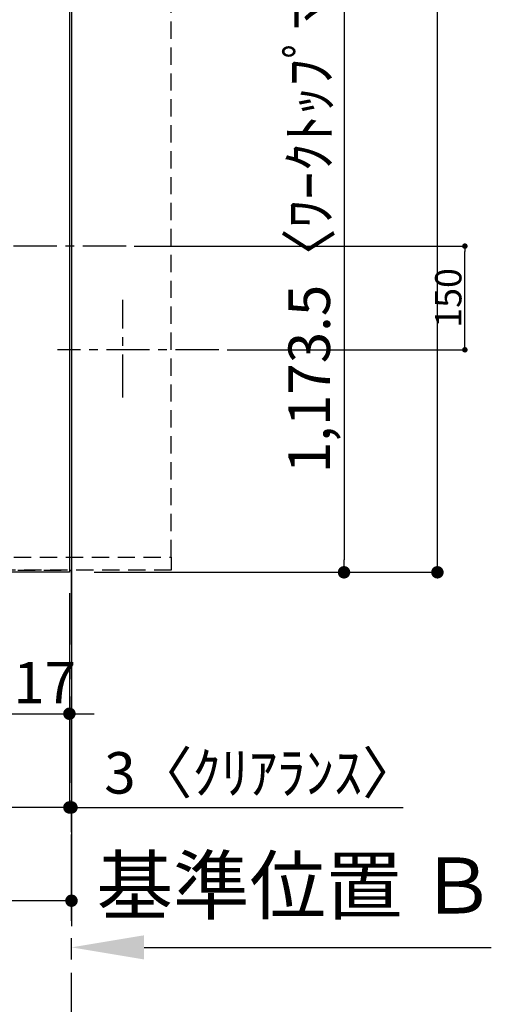
# Model space of a CAD drawing. Extents: x 55896 to 82369, y -25 to 8845.
# Drawn here: x 58890 to 59572, y 4915 to 6339 of the extents above; entities that cross this region are included whole.
import ezdxf

# ---------------------------------------------------------------- set-up
doc = ezdxf.new("R2010")
doc.units = 0
doc.header["$LTSCALE"] = 50
doc.header["$MEASUREMENT"] = 0
for name, pattern in [('CENTER', [2, 1.25, -0.25, 0.25, -0.25]), ('DASHED', [0.75, 0.5, -0.25]), ('HIDDEN', [0.375, 0.25, -0.125])]:
    doc.linetypes.add(name, pattern=pattern)
doc.layers.get('0').update_dxf_attribs({"linetype": 'CONTINUOUS'})
doc.layers.get('DEFPOINTS').update_dxf_attribs({"color": 146, "linetype": 'CONTINUOUS'})
for name, color, linetype in [('111-壁仕上', 3, 'CONTINUOUS'), ('121-キャビネット（中）', 253, 'HIDDEN'), ('126-甲板', 2, 'CONTINUOUS'), ('166-寸法B', 11, 'CONTINUOUS')]:
    doc.layers.add(name, color=color, linetype=linetype)
doc.styles.add('KH001', font='txt')
doc.dimstyles.new('KH1xx015', dxfattribs={"dimscale": 10, "dimtxt": 3.8, "dimasz": 0.8, "dimexe": 0.3, "dimexo": 1.2, "dimgap": 0.5, "dimtad": 3, "dimdec": 1, "dimdsep": 46, "dimlunit": 6, "dimtxsty": 'KH001', "dimblk": 'DOT', "dimcen": 1, "dimdle": 1, "dimclrd": 256, "dimclre": 256, "dimclrt": 256, "dimadec": 0, "dimazin": 0, "dimtfac": 1, "dimtdec": 1, "dimtix": 1, "dimtmove": 2, "dimatfit": 3, "dimldrblk": 'CLOSEDBLANK', "dimfxl": 1, "dimtolj": 1, "dimtzin": 0, "dimlwd": -1, "dimlwe": -1, "dimarcsym": 0})
doc.dimstyles.new('KH1xx030', dxfattribs={"dimscale": 30, "dimtxt": 2, "dimasz": 0.6, "dimexe": 0.3, "dimexo": 1.2, "dimgap": 0.5, "dimtad": 3, "dimdec": 1, "dimdsep": 46, "dimlunit": 6, "dimtxsty": 'KH001', "dimblk": 'DOT', "dimcen": 1, "dimdle": 1, "dimclrd": 256, "dimclre": 256, "dimclrt": 256, "dimadec": 0, "dimazin": 0, "dimtfac": 1, "dimtdec": 1, "dimtix": 1, "dimtmove": 2, "dimatfit": 3, "dimldrblk": 'CLOSEDBLANK', "dimfxl": 1, "dimtolj": 1, "dimtzin": 0, "dimlwd": -1, "dimlwe": -1, "dimarcsym": 0})

# ---------------------------------------------------------------- blocks, each defined once
blk = doc.blocks.new('*D192')
at = {"layer": '166-寸法B', "transparency": 16777216}
for p, q in [((58965.2, 4979.4), (58965.2, 4999.9)), ((59070.2, 4996.9), (59572, 4996.9))]:
    blk.add_line(p, q, dxfattribs=at)
blk.add_solid([(59070.2, 5014.4), (59070.2, 4979.4), (58965.2, 4996.9)], dxfattribs=at)
at = {"layer": 'DEFPOINTS', "color": 0, "transparency": 16777216}
for p in [(59563, 4996.9), (58965.2, 4949.4), (59563, 4921.3)]:
    blk.add_point(p, dxfattribs=at)
at = {"layer": '166-寸法B', "transparency": 16777216, "insert": (59290.1, 5086.4), "char_height": 81, "attachment_point": 5, "style": 'KH001'}
blk.add_mtext('\\A1;基準位置 Ｂ', dxfattribs=at)
blk = doc.blocks.new('_ClosedBlank')
at = {"color": 0, "linetype": 'ByBlock', "lineweight": -2}
for p, q in [((-1, 0.167), (0, 0)), ((-1, 0.167), (-1, -0.167)), ((0, 0), (-1, -0.167))]:
    blk.add_line(p, q, dxfattribs=at)
blk = doc.blocks.new('_None')
blk = doc.blocks.new('_Dot')
at = {"color": 0, "linetype": 'ByBlock', "lineweight": -2}
blk.add_line((-0.5, 0), (-1, 0), dxfattribs=at)
at = {"color": 0, "linetype": 'ByBlock', "const_width": 0.5}
blk.add_lwpolyline([(-0.25, 0, 1), (0.25, 0, 1)], format="xyb", close=True, dxfattribs=at)
blk = doc.blocks.new('*D224')
at = {"layer": '166-寸法B', "transparency": 16777216}
for p, q in [((58315.2, 5503.6), (58315.2, 5190.4)), ((58962.2, 5506.6), (58962.2, 5190.4)), ((58944.2, 5199.4), (58333.2, 5199.4))]:
    blk.add_line(p, q, dxfattribs=at)
at = {"layer": 'DEFPOINTS', "color": 0, "transparency": 16777216}
for p in [(58962.2, 5542.6), (58315.2, 5539.6), (58315.2, 5199.4)]:
    blk.add_point(p, dxfattribs=at)
at = {"layer": '166-寸法B', "transparency": 16777216, "xscale": 18, "yscale": 18, "zscale": 18, "rotation": 180}
blk.add_blockref('_Dot', (58315.2, 5199.4), dxfattribs=at)
at = {"layer": '166-寸法B', "transparency": 16777216, "xscale": 18, "yscale": 18, "zscale": 18}
blk.add_blockref('_Dot', (58962.2, 5199.4), dxfattribs=at)
at = {"layer": '166-寸法B', "transparency": 16777216, "insert": (58638.7, 5244.4), "char_height": 60, "attachment_point": 5, "style": 'KH001'}
blk.add_mtext('\\A1;647', dxfattribs=at)
blk = doc.blocks.new('*D225')
at = {"layer": '166-寸法B', "transparency": 16777216}
for p, q in [((58962.2, 5506.6), (58962.2, 5190.4)), ((58944.2, 5199.4), (58926.2, 5199.4)), ((58962.2, 5199.4), (58965.2, 5199.4)), ((58965.2, 5199.4), (59444.4, 5199.4)), ((58965.2, 5163.4), (58965.2, 5190.4)), ((58983.2, 5199.4), (59001.2, 5199.4))]:
    blk.add_line(p, q, dxfattribs=at)
at = {"layer": 'DEFPOINTS', "color": 0, "transparency": 16777216}
for p in [(58962.2, 5542.6), (58965.2, 5199.4), (58965.2, 5199.4)]:
    blk.add_point(p, dxfattribs=at)
at = {"layer": '166-寸法B', "transparency": 16777216, "xscale": 18, "yscale": 18, "zscale": 18}
blk.add_blockref('_Dot', (58962.2, 5199.4), dxfattribs=at)
at = {"layer": '166-寸法B', "transparency": 16777216, "xscale": 18, "yscale": 18, "zscale": 18, "rotation": 180}
blk.add_blockref('_Dot', (58965.2, 5199.4), dxfattribs=at)
at = {"layer": '166-寸法B', "transparency": 16777216, "insert": (59239.9, 5249.4), "char_height": 60, "attachment_point": 5, "style": 'KH001'}
blk.add_mtext('\\A1;3〈ｸﾘｱﾗﾝｽ〉', dxfattribs=at)
blk = doc.blocks.new('*D226')
at = {"layer": '166-寸法B', "transparency": 16777216}
for p, q in [((58315.2, 5503.6), (58315.2, 5055.4)), ((58947.2, 5064.4), (58333.2, 5064.4)), ((58965.2, 5060.4), (58965.2, 5055.4))]:
    blk.add_line(p, q, dxfattribs=at)
at = {"layer": 'DEFPOINTS', "color": 0, "transparency": 16777216}
for p in [(58315.2, 5539.6), (58965.2, 5096.4), (58315.2, 5064.4)]:
    blk.add_point(p, dxfattribs=at)
at = {"layer": '166-寸法B', "transparency": 16777216, "xscale": 18, "yscale": 18, "zscale": 18, "rotation": 180}
blk.add_blockref('_Dot', (58315.2, 5064.4), dxfattribs=at)
at = {"layer": '166-寸法B', "transparency": 16777216, "xscale": 18, "yscale": 18, "zscale": 18}
blk.add_blockref('_Dot', (58965.2, 5064.4), dxfattribs=at)
at = {"layer": '166-寸法B', "transparency": 16777216, "insert": (58640.2, 5109.4), "char_height": 60, "attachment_point": 5, "style": 'KH001'}
blk.add_mtext('\\A1;650', dxfattribs=at)
blk = doc.blocks.new('*D228')
at = {"layer": 'DEFPOINTS', "transparency": 16777216}
for p, q in [((59056, 6011.6), (59536.8, 6011.6)), ((59533.8, 5869.6), (59533.8, 6003.6)), ((59190.2, 5861.6), (59536.8, 5861.6))]:
    blk.add_line(p, q, dxfattribs=at)
at = {"layer": 'DEFPOINTS', "color": 0, "transparency": 16777216}
for p in [(59044, 6011.6), (59533.8, 6011.6), (59178.2, 5861.6)]:
    blk.add_point(p, dxfattribs=at)
at = {"layer": 'DEFPOINTS', "transparency": 16777216, "xscale": 8, "yscale": 8, "zscale": 8}
for p, rotation in [((59533.8, 6011.6), 90), ((59533.8, 5861.6), 270)]:
    blk.add_blockref('_Dot', p, dxfattribs=dict(at, rotation=rotation))
at = {"layer": 'DEFPOINTS', "transparency": 16777216, "insert": (59509.8, 5936.6), "char_height": 38, "attachment_point": 5, "rotation": 90, "style": 'KH001'}
blk.add_mtext('\\A1;150', dxfattribs=at)
blk = doc.blocks.new('*D180')
at = {"layer": '166-寸法B', "transparency": 16777216}
for p, q in [((59001.2, 6713.1), (59368.1, 6713.1)), ((59359.1, 6695.1), (59359.1, 5557.6)), ((58998.2, 5539.6), (59368.1, 5539.6))]:
    blk.add_line(p, q, dxfattribs=at)
at = {"layer": 'DEFPOINTS', "color": 0, "transparency": 16777216}
for p in [(58965.2, 6713.1), (58962.2, 5539.6), (59359.1, 5539.6)]:
    blk.add_point(p, dxfattribs=at)
at = {"layer": '166-寸法B', "transparency": 16777216, "xscale": 18, "yscale": 18, "zscale": 18}
for p, rotation in [((59359.1, 6713.1), 90), ((59359.1, 5539.6), 270)]:
    blk.add_blockref('_Dot', p, dxfattribs=dict(at, rotation=rotation))
at = {"layer": '166-寸法B', "transparency": 16777216, "insert": (59308.8, 6126.3), "char_height": 60, "attachment_point": 5, "rotation": 90, "style": 'KH001'}
blk.add_mtext('\\A1;1,173.5〈ﾜｰｸﾄｯﾌﾟ寸法〉', dxfattribs=at)
blk = doc.blocks.new('*D183')
at = {"layer": '166-寸法B', "transparency": 16777216}
for p, q in [((58998.2, 7511.6), (59503.1, 7511.6)), ((59494.1, 5557.6), (59494.1, 7493.6)), ((59001.2, 5539.6), (59503.1, 5539.6))]:
    blk.add_line(p, q, dxfattribs=at)
at = {"layer": 'DEFPOINTS', "color": 0, "transparency": 16777216}
for p in [(58962.2, 7511.6), (59494.1, 7511.6), (58965.2, 5539.6)]:
    blk.add_point(p, dxfattribs=at)
at = {"layer": '166-寸法B', "transparency": 16777216, "xscale": 18, "yscale": 18, "zscale": 18}
for p, rotation in [((59494.1, 7511.6), 90), ((59494.1, 5539.6), 270)]:
    blk.add_blockref('_Dot', p, dxfattribs=dict(at, rotation=rotation))
at = {"layer": '166-寸法B', "transparency": 16777216, "insert": (59445.3, 6525.6), "char_height": 60, "attachment_point": 5, "rotation": 90, "style": 'KH001'}
blk.add_mtext('\\A1;1,972', dxfattribs=at)
blk = doc.blocks.new('*D39')
at = {"layer": '166-寸法B', "transparency": 16777216}
for p, q in [((58845.2, 5509.6), (58845.2, 5326)), ((58962.2, 5509.6), (58962.2, 5326)), ((58827.2, 5335), (58809.2, 5335)), ((58845.2, 5335), (58962.2, 5335)), ((58980.2, 5335), (58998.2, 5335))]:
    blk.add_line(p, q, dxfattribs=at)
at = {"layer": 'DEFPOINTS', "color": 0, "transparency": 16777216}
for p in [(58845.2, 5545.6), (58962.2, 5545.6), (58962.2, 5335)]:
    blk.add_point(p, dxfattribs=at)
at = {"layer": '166-寸法B', "transparency": 16777216, "xscale": 18, "yscale": 18, "zscale": 18}
blk.add_blockref('_Dot', (58845.2, 5335), dxfattribs=at)
at = {"layer": '166-寸法B', "transparency": 16777216, "xscale": 18, "yscale": 18, "zscale": 18, "rotation": 180}
blk.add_blockref('_Dot', (58962.2, 5335), dxfattribs=at)
at = {"layer": '166-寸法B', "transparency": 16777216, "insert": (58903.7, 5380), "char_height": 60, "attachment_point": 5, "style": 'KH001'}
blk.add_mtext('\\A1;117', dxfattribs=at)

msp = doc.modelspace()

# ---------------------------------------------------------------- linework, layer by layer
at = {"layer": '111-壁仕上', "ltscale": 2}
msp.add_line((58965.16, 8183.57), (58965.16, 5027.67), dxfattribs=at)
at = {"layer": '111-壁仕上', "color": 253, "linetype": 'CENTER', "ltscale": 2}
msp.add_line((58965.16, 4435.11), (58965.16, 5542.57), dxfattribs=at)
at = {"layer": '121-キャビネット（中）', "ltscale": 2}
msp.add_line((58325.16, 5542.57), (58965.16, 5542.57), dxfattribs=at)
at = {"layer": '126-甲板'}
for points in [[(58315.16, 6711.57), (56693.16, 6711.57), (56693.16, 7511.57), (58962.16, 7511.57), (58962.16, 5539.57), (58962.16, 5539.57)], [(58962.16, 5539.57), (58962.16, 5539.57), (58315.16, 5539.57), (58315.16, 6711.57)]]:
    msp.add_lwpolyline(points, dxfattribs=at)
at = {"layer": 'DEFPOINTS', "linetype": 'CENTER'}
for p, q in [((59044.01, 6011.57), (58475.01, 6011.57)), ((59039.48, 5792.37), (59039.48, 5934.04)), ((59178.17, 5861.57), (58945.07, 5861.57))]:
    msp.add_line(p, q, dxfattribs=at)
at = {"layer": 'DEFPOINTS', "linetype": 'DASHED'}
for points in [[(59109.48, 6461.57), (58469.48, 6461.57), (58469.48, 5561.57), (59109.48, 5561.57)], [(58469.48, 5561.57), (59109.48, 5561.57), (59109.48, 5542.57), (58469.48, 5542.57)]]:
    msp.add_lwpolyline(points, close=True, dxfattribs=at)

# ---------------------------------------------------------------- dimensions: what is measured, and where the dimension line sits
at = {"layer": '166-寸法B'}
dim = msp.add_linear_dim(base=(59494.15, 7511.57), p1=(58965.16, 5539.57), p2=(58962.16, 7511.57), angle=90, dimstyle='KH1xx030', dxfattribs=at)
dim.commit()
dim.dimension.update_dxf_attribs({"geometry": '*D183', "text_midpoint": (59445.34, 6525.57)})
dim = msp.add_linear_dim(base=(59359.15, 5539.57), p1=(58965.16, 6713.07), p2=(58962.16, 5539.57), angle=90, text='<>〈ﾜｰｸﾄｯﾌﾟ寸法〉', dimstyle='KH1xx030', dxfattribs=at)
dim.commit()
dim.dimension.update_dxf_attribs({"geometry": '*D180', "text_midpoint": (59308.84, 6126.32)})
for base, p1, p2, picture, middle in [((58315.16, 5199.35), (58962.16, 5542.57), (58315.16, 5539.57), '*D224', (58638.66, 5244.35)), ((58962.16, 5334.97), (58845.16, 5545.57), (58962.16, 5545.57), '*D39', (58903.66, 5379.97)), ((58315.16, 5064.35), (58965.16, 5096.41), (58315.16, 5539.57), '*D226', (58640.16, 5109.35))]:
    dim = msp.add_linear_dim(base=base, p1=p1, p2=p2, dimstyle='KH1xx030', dxfattribs=at)
    dim.commit()
    dim.dimension.update_dxf_attribs({"geometry": picture, "text_midpoint": middle})
dim = msp.add_linear_dim(base=(58965.16, 5199.35), p1=(58962.16, 5542.57), p2=(58965.16, 5199.35), text='<>〈ｸﾘｱﾗﾝｽ〉', dimstyle='KH1xx030', override={"dimtmove": 1}, dxfattribs=at)
dim.commit()
dim.dimension.update_dxf_attribs({"geometry": '*D225', "text_midpoint": (59239.91, 5191.26), "dimtype": 128})
dim = msp.add_linear_dim(base=(59562.97, 4996.9), p1=(58965.16, 4949.37), p2=(59562.97, 4921.27), angle=180, text='基準位置 Ｂ', dimstyle='KH1xx030', override={"dimtxt": 2.7, "dimasz": 3.5, "dimexe": 0.1, "dimexo": 1, "dimblk2": 'None', "dimsah": 1, "dimdle": 0.3, "dimse2": 1}, dxfattribs=at)
dim.commit()
dim.dimension.update_dxf_attribs({"geometry": '*D192', "text_midpoint": (59290.11, 5086.36), "dimtype": 128})
at = {"layer": 'DEFPOINTS'}
dim = msp.add_linear_dim(base=(59533.84, 6011.57), p1=(59178.17, 5861.57), p2=(59044.01, 6011.57), angle=270, dimstyle='KH1xx015', dxfattribs=at)
dim.commit()
dim.dimension.update_dxf_attribs({"geometry": '*D228', "text_midpoint": (59509.84, 5936.57)})

doc.saveas('drawing.dxf')
